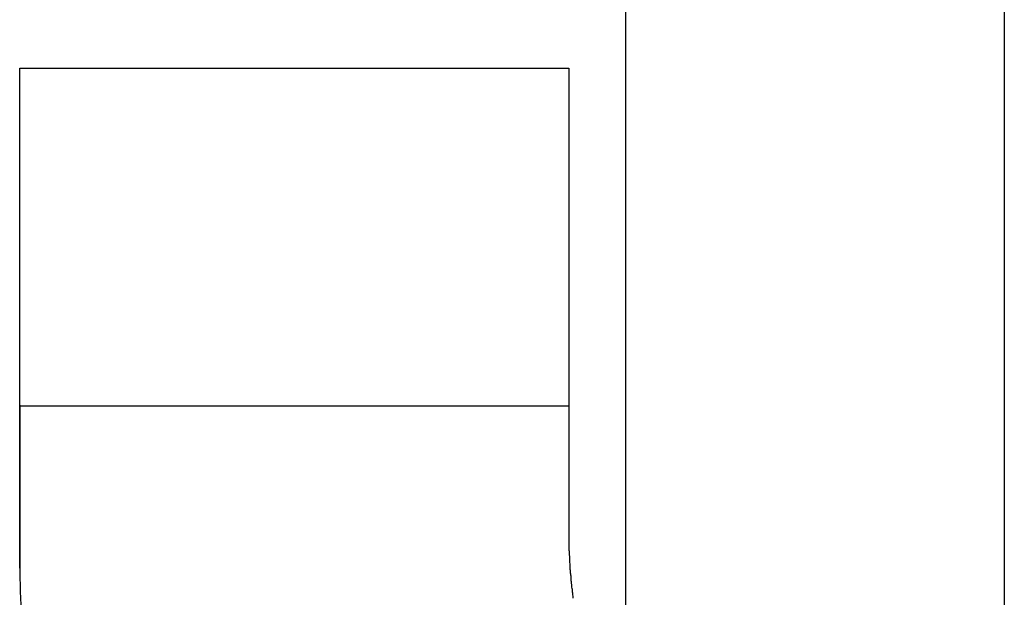
# Model space of a CAD drawing. Extents: x -37 to 21686, y -729 to 14614.
# Drawn here: x 3373 to 3425, y 12533 to 12563 of the extents above; entities that cross this region are included whole.
import ezdxf

# ---------------------------------------------------------------- set-up
doc = ezdxf.new("R2010")
doc.units = 0
doc.header["$LTSCALE"] = 70
doc.layers.add('_0-1_LAYER_1', color=7, linetype='CONTINUOUS')

msp = doc.modelspace()

# ---------------------------------------------------------------- linework, layer by layer
at = {"layer": '_0-1_LAYER_1', "color": 7, "linetype": 'Continuous'}
for p, q in [((3405, 12909.5), (3405, 12523.913)), ((3425, 12909.5), (3425, 12509.278)), ((3373, 12541.582), (3373, 12560.482)), ((3373, 12560.482), (3402, 12560.482)), ((3402, 12560.482), (3402, 12541.582)), ((3373, 12542.7), (3373, 12542.6)), ((3373, 12542.652), (3402, 12542.652)), ((3373, 12542.6), (3373, 12542.5)), ((3373, 12542.5), (3373, 12542.4)), ((3402, 12542.7), (3402, 12542.6)), ((3402, 12542.6), (3402, 12542.5)), ((3402, 12542.5), (3402, 12542.4)), ((3373, 12542.4), (3373, 12542.3)), ((3373, 12542.3), (3373, 12542.2)), ((3373, 12542.2), (3373, 12542.1)), ((3373, 12542.1), (3373, 12542)), ((3373, 12542), (3373, 12541.9)), ((3373, 12541.9), (3373, 12541.8)), ((3402, 12542.4), (3402, 12542.3)), ((3402, 12542.3), (3402, 12542.2)), ((3402, 12542.2), (3402, 12542.1)), ((3402, 12542.1), (3402, 12542)), ((3402, 12542), (3402, 12541.9)), ((3402, 12541.9), (3402, 12541.8)), ((3373, 12541.8), (3373, 12541.7)), ((3373, 12541.7), (3373, 12541.6)), ((3373, 12541.6), (3373, 12541.5)), ((3373, 12534.082), (3373, 12541.582)), ((3373, 12541.5), (3373, 12541.4)), ((3373, 12541.4), (3373, 12541.3)), ((3402, 12541.8), (3402, 12541.7)), ((3402, 12541.7), (3402, 12541.6)), ((3402, 12541.6), (3402, 12541.5)), ((3402, 12541.5), (3402, 12541.4)), ((3402, 12541.4), (3402, 12541.3)), ((3373, 12541.3), (3373, 12541.2)), ((3373, 12541.2), (3373, 12541.1)), ((3373, 12541.1), (3373, 12541)), ((3373, 12541), (3373, 12540.9)), ((3373, 12540.9), (3373, 12540.8)), ((3402, 12541.3), (3402, 12541.2)), ((3402, 12541.2), (3402, 12541.1)), ((3402, 12541.1), (3402, 12541)), ((3402, 12541), (3402, 12540.9)), ((3402, 12540.9), (3402, 12540.8)), ((3373, 12540.8), (3373, 12540.7)), ((3373, 12540.7), (3373, 12540.6)), ((3373, 12540.6), (3373, 12540.5)), ((3373, 12540.5), (3373, 12540.4)), ((3373, 12540.4), (3373, 12540.3)), ((3402, 12540.8), (3402, 12540.7)), ((3402, 12540.7), (3402, 12540.6)), ((3402, 12540.6), (3402, 12540.5)), ((3402, 12540.5), (3402, 12540.4)), ((3402, 12540.4), (3402, 12540.3)), ((3373, 12540.3), (3373, 12540.2)), ((3373, 12540.2), (3373, 12540.1)), ((3373, 12540.1), (3373, 12540)), ((3373, 12540), (3373, 12539.9)), ((3373, 12539.9), (3373, 12539.8)), ((3402, 12540.3), (3402, 12540.2)), ((3402, 12540.2), (3402, 12540.1)), ((3402, 12540.1), (3402, 12540)), ((3402, 12540), (3402, 12539.9)), ((3402, 12539.9), (3402, 12539.8)), ((3373, 12539.8), (3373, 12539.7)), ((3373, 12539.7), (3373, 12539.6)), ((3373, 12539.6), (3373, 12539.5)), ((3373, 12539.5), (3373, 12539.4)), ((3373, 12539.4), (3373, 12539.3)), ((3373, 12539.3), (3373, 12539.2)), ((3402, 12539.8), (3402, 12539.7)), ((3402, 12539.7), (3402, 12539.6)), ((3402, 12539.6), (3402, 12539.5)), ((3402, 12539.5), (3402, 12539.4)), ((3402, 12539.4), (3402, 12539.3)), ((3402, 12539.3), (3402, 12539.2)), ((3373, 12539.2), (3373, 12539.1)), ((3373, 12539.1), (3373, 12539)), ((3373, 12539), (3373, 12538.9)), ((3373, 12538.9), (3373, 12538.8)), ((3373, 12538.8), (3373, 12538.7)), ((3402, 12539.2), (3402, 12539.1)), ((3402, 12539.1), (3402, 12539)), ((3402, 12539), (3402, 12538.9)), ((3402, 12538.9), (3402, 12538.8)), ((3402, 12538.8), (3402, 12538.7)), ((3373, 12538.7), (3373, 12538.6)), ((3373, 12538.6), (3373, 12538.5)), ((3373, 12538.5), (3373, 12538.4)), ((3373, 12538.4), (3373, 12538.3)), ((3373, 12538.3), (3373, 12538.2)), ((3402, 12538.7), (3402, 12538.6)), ((3402, 12538.6), (3402, 12538.5)), ((3402, 12538.5), (3402, 12538.4)), ((3402, 12538.4), (3402, 12538.3)), ((3402, 12538.3), (3402, 12538.2)), ((3373, 12538.2), (3373, 12538.1)), ((3373, 12538.1), (3373, 12538)), ((3373, 12538), (3373, 12537.9)), ((3373, 12537.9), (3373, 12537.8)), ((3373, 12537.8), (3373, 12537.7)), ((3402, 12538.2), (3402, 12538.1)), ((3402, 12538.1), (3402, 12538)), ((3402, 12538), (3402, 12537.9)), ((3402, 12537.9), (3402, 12537.8)), ((3402, 12537.8), (3402, 12537.7)), ((3373, 12537.7), (3373, 12537.6)), ((3373, 12537.6), (3373, 12537.5)), ((3373, 12537.5), (3373, 12537.4)), ((3373, 12537.4), (3373, 12537.3)), ((3373, 12537.3), (3373, 12537.2)), ((3402, 12537.7), (3402, 12537.6)), ((3402, 12537.6), (3402, 12537.5)), ((3402, 12537.5), (3402, 12537.4)), ((3402, 12537.4), (3402, 12537.3)), ((3402, 12537.3), (3402, 12537.2)), ((3373, 12537.2), (3373, 12537.1)), ((3373, 12537.1), (3373, 12537)), ((3373, 12537), (3373, 12536.9)), ((3373, 12536.9), (3373, 12536.8)), ((3373, 12536.8), (3373, 12536.7)), ((3373, 12536.7), (3373, 12536.6)), ((3402, 12537.2), (3402, 12537.1)), ((3402, 12537.1), (3402, 12537)), ((3402, 12537), (3402, 12536.9)), ((3402, 12536.9), (3402, 12536.8)), ((3402, 12536.8), (3402, 12536.7)), ((3402, 12536.7), (3402, 12536.6)), ((3373, 12536.6), (3373, 12536.5)), ((3373, 12536.5), (3373, 12536.4)), ((3373, 12536.4), (3373, 12536.3)), ((3373, 12536.3), (3373, 12536.2)), ((3373, 12536.2), (3373, 12536.1)), ((3402, 12536.6), (3402, 12536.5)), ((3402, 12536.5), (3402, 12536.4)), ((3402, 12536.4), (3402, 12536.3)), ((3402, 12536.3), (3402, 12536.2)), ((3402, 12536.2), (3402, 12536.1)), ((3373, 12536.1), (3373, 12536)), ((3373, 12536), (3373, 12535.9)), ((3373, 12535.9), (3373, 12535.8)), ((3373, 12535.8), (3373, 12535.7)), ((3373, 12535.7), (3373, 12535.6)), ((3402, 12536.1), (3402, 12536)), ((3402, 12536), (3402, 12535.9)), ((3402, 12535.9), (3402, 12535.8)), ((3402, 12535.8), (3402, 12535.7)), ((3402, 12535.7), (3402, 12535.6)), ((3373, 12535.6), (3373, 12535.5)), ((3373, 12535.5), (3373, 12535.4)), ((3373, 12535.4), (3373, 12535.3)), ((3373, 12535.3), (3373, 12535.2)), ((3373, 12535.2), (3373, 12535.1)), ((3402, 12535.6), (3402, 12535.5)), ((3402, 12535.5), (3402, 12535.4)), ((3402, 12535.4), (3402.01, 12535.3)), ((3402.01, 12535.3), (3402.01, 12535.2)), ((3402.01, 12535.2), (3402.01, 12535.1)), ((3373, 12535.1), (3373, 12535)), ((3373, 12535), (3373, 12534.9)), ((3373, 12534.9), (3373, 12534.8)), ((3373, 12534.8), (3373, 12534.7)), ((3373, 12534.7), (3373, 12534.6)), ((3402.01, 12535.1), (3402.01, 12535)), ((3402.01, 12535), (3402.02, 12535)), ((3402.02, 12535), (3402.02, 12534.9)), ((3402.02, 12534.9), (3402.02, 12534.8)), ((3402.02, 12534.8), (3402.03, 12534.7)), ((3402.03, 12534.7), (3402.03, 12534.6)), ((3373, 12534.6), (3373, 12534.5)), ((3373, 12534.5), (3373, 12534.4)), ((3373, 12534.4), (3373, 12534.3)), ((3373, 12534.3), (3373, 12534.2)), ((3373, 12534.2), (3373, 12534.1)), ((3373, 12534.1), (3373, 12534)), ((3402.03, 12534.6), (3402.03, 12534.5)), ((3402.03, 12534.5), (3402.04, 12534.5)), ((3402.04, 12534.5), (3402.04, 12534.4)), ((3402.04, 12534.4), (3402.05, 12534.3)), ((3402.05, 12534.3), (3402.05, 12534.2)), ((3402.05, 12534.2), (3402.06, 12534.2)), ((3402.06, 12534.2), (3402.06, 12534.1)), ((3402.06, 12534.1), (3402.06, 12534)), ((3373, 12534), (3373, 12533.9)), ((3402.06, 12534), (3402.07, 12534)), ((3402.07, 12534), (3402.07, 12533.9)), ((3402.07, 12533.9), (3402.08, 12533.9)), ((3402.08, 12533.9), (3402.08, 12533.8)), ((3402.08, 12533.8), (3402.09, 12533.8)), ((3402.09, 12533.8), (3402.09, 12533.7)), ((3402.09, 12533.7), (3402.1, 12533.7)), ((3402.1, 12533.7), (3402.1, 12533.6)), ((3402.1, 12533.6), (3402.11, 12533.5)), ((3402.11, 12533.5), (3402.11, 12533.4)), ((3402.11, 12533.4), (3402.12, 12533.4)), ((3402.12, 12533.4), (3402.13, 12533.3)), ((3402.13, 12533.3), (3402.14, 12533.2)), ((3402.14, 12533.2), (3402.15, 12533.1)), ((3402.15, 12533.1), (3402.16, 12533)), ((3402.16, 12533), (3402.17, 12533)), ((3402.17, 12533), (3402.17, 12532.9)), ((3402.17, 12532.9), (3402.18, 12532.9)), ((3402.18, 12532.9), (3402.18, 12532.8)), ((3402.18, 12532.8), (3402.19, 12532.8)), ((3402.19, 12532.8), (3402.19, 12532.7)), ((3402.19, 12532.7), (3402.2, 12532.7)), ((3402.2, 12532.7), (3402.21, 12532.6)), ((3402.21, 12532.6), (3402.22, 12532.5))]:
    msp.add_line(p, q, dxfattribs=at)
msp.add_arc((3414.332, 12534.385), 41.335, 180.6446, 270.2325, dxfattribs=at)

doc.saveas('drawing.dxf')
